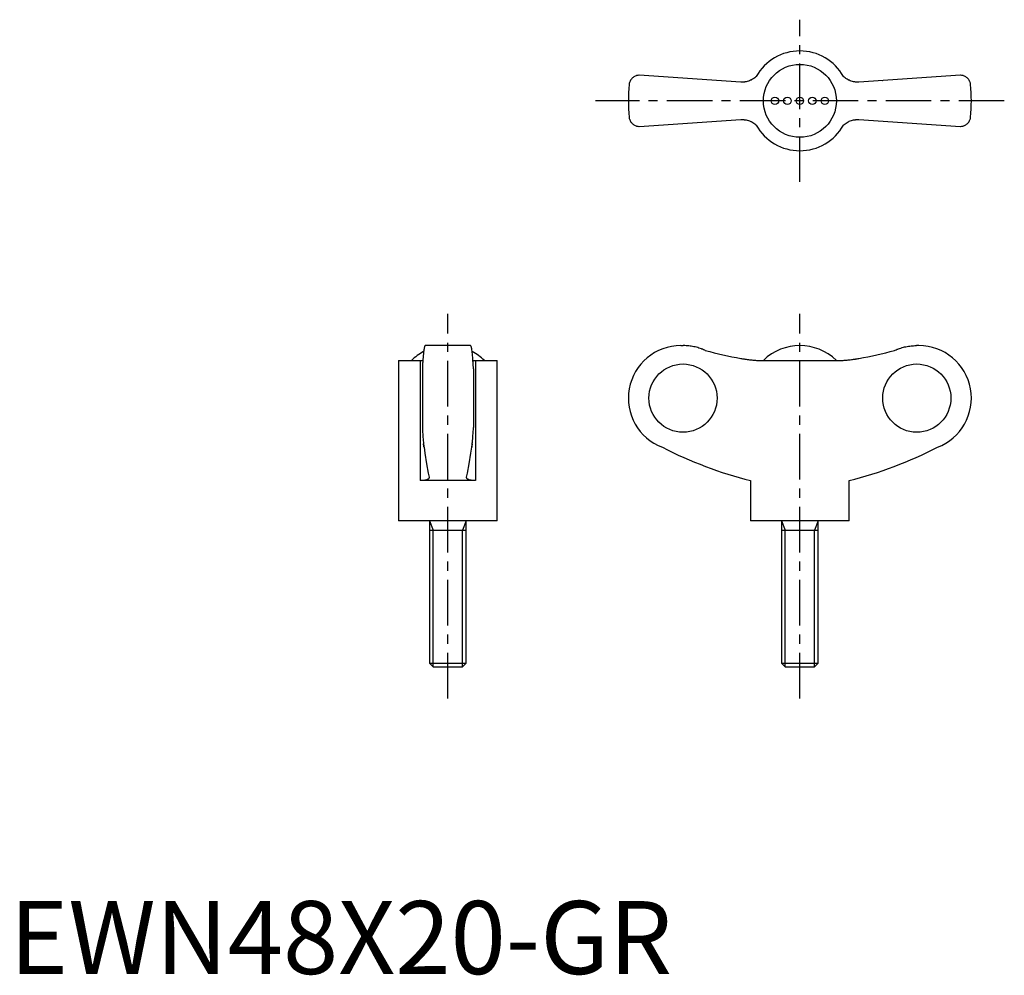
# Model space of a CAD drawing. Extents: x 1 to 136, y 0 to 131.
import ezdxf

# ---------------------------------------------------------------- set-up
doc = ezdxf.new("R2010")
doc.units = 0
doc.header["$LTSCALE"] = 5
doc.header["$MEASUREMENT"] = 0
doc.linetypes.add('CENTER', pattern=[2, 1.25, -0.25, 0.25, -0.25])
doc.layers.get('0').update_dxf_attribs({"linetype": 'CONTINUOUS'})
doc.layers.add('1', color=1, linetype='CENTER')
doc.layers.add('3', color=3, linetype='CONTINUOUS')
doc.styles.add('Standard1', font='arial.ttf')

msp = doc.modelspace()

# ---------------------------------------------------------------- linework, layer by layer
for p, q in [((100.19, 122.22), (86.28, 123.15)), ((130.28, 123.15), (116.37, 122.22)), ((119.62, 122.44), (119.63, 122.43)), ((86.28, 116.15), (100.19, 117.08)), ((96.94, 116.86), (96.93, 116.87)), ((116.37, 117.08), (130.28, 116.15)), ((63.15, 86.11), (56.95, 86.11)), ((91.98, 86.11), (92.28, 86.11)), ((124.58, 86.11), (124.28, 86.11)), ((53.3, 84.08), (53.3, 62.11)), ((53.3, 84.08), (56.26, 84.08)), ((56.26, 84.08), (56.26, 67.61)), ((63.84, 84.08), (66.8, 84.08)), ((63.84, 84.08), (63.84, 67.61)), ((66.8, 62.11), (66.8, 84.08)), ((102.7, 84.08), (113.87, 84.08)), ((116.01, 84.29), (116, 84.29)), ((56.55, 82.93), (56.55, 74.9)), ((63.55, 82.93), (63.55, 74.9)), ((63.84, 67.61), (56.26, 67.61)), ((101.53, 67.61), (101.53, 62.11)), ((115.03, 62.11), (115.03, 67.61)), ((66.8, 62.11), (53.3, 62.11)), ((57.55, 62.11), (57.55, 42.6)), ((62.55, 42.6), (62.55, 62.11)), ((115.03, 62.11), (101.53, 62.11)), ((105.78, 62.11), (105.78, 42.6)), ((110.78, 42.6), (110.78, 62.11)), ((57.55, 60.83), (62.55, 60.83)), ((105.78, 60.83), (110.78, 60.83)), ((57.55, 42.6), (58.04, 42.11)), ((57.55, 42.6), (62.55, 42.6)), ((58.04, 42.11), (62.06, 42.11)), ((62.06, 42.11), (62.55, 42.6)), ((105.78, 42.6), (106.27, 42.11)), ((105.78, 42.6), (110.78, 42.6)), ((106.27, 42.11), (110.29, 42.11)), ((110.29, 42.11), (110.78, 42.6))]:
    msp.add_line(p, q)
for points in [[(86.28, 123.15), (86.21, 123.15), (86.08, 123.14), (85.96, 123.11), (85.9, 123.1), (85.84, 123.08), (85.73, 123.04), (85.63, 122.99), (85.53, 122.93), (85.44, 122.87), (85.35, 122.8), (85.31, 122.76), (85.27, 122.72), (85.2, 122.64), (85.13, 122.55), (85.07, 122.46), (85.02, 122.36), (84.98, 122.26), (84.96, 122.21), (84.94, 122.16), (84.91, 122.05), (84.89, 121.94), (84.89, 121.88)], [(102.32, 123), (102.22, 122.9), (102.09, 122.8), (101.95, 122.7), (101.81, 122.61), (101.67, 122.53), (101.59, 122.49), (101.52, 122.46), (101.37, 122.4), (101.22, 122.34), (101.06, 122.3), (100.91, 122.27), (100.76, 122.24), (100.68, 122.23), (100.6, 122.22), (100.44, 122.22), (100.28, 122.22), (100.19, 122.22)], [(116.37, 122.22), (116.29, 122.22), (116.14, 122.22), (115.98, 122.22), (115.9, 122.23), (115.81, 122.24), (115.65, 122.27), (115.49, 122.3), (115.33, 122.35), (115.18, 122.4), (115.03, 122.47), (114.95, 122.5), (114.88, 122.54), (114.74, 122.62), (114.6, 122.71), (114.47, 122.8), (114.35, 122.9), (114.24, 123)], [(131.68, 121.88), (131.67, 121.94), (131.65, 122.05), (131.62, 122.16), (131.61, 122.21), (131.59, 122.26), (131.54, 122.36), (131.49, 122.46), (131.43, 122.55), (131.37, 122.64), (131.29, 122.72), (131.25, 122.76), (131.21, 122.8), (131.13, 122.87), (131.04, 122.93), (130.94, 122.99), (130.83, 123.04), (130.72, 123.08), (130.66, 123.1), (130.6, 123.11), (130.48, 123.14), (130.35, 123.15), (130.28, 123.15)], [(84.89, 117.42), (84.89, 117.36), (84.91, 117.25), (84.94, 117.15), (84.96, 117.09), (84.98, 117.04), (85.02, 116.94), (85.07, 116.84), (85.13, 116.75), (85.2, 116.67), (85.27, 116.58), (85.31, 116.54), (85.35, 116.51), (85.44, 116.44), (85.53, 116.37), (85.63, 116.31), (85.73, 116.26), (85.84, 116.22), (85.9, 116.2), (85.96, 116.19), (86.08, 116.17), (86.21, 116.15), (86.28, 116.15)], [(130.28, 116.15), (130.35, 116.15), (130.48, 116.17), (130.6, 116.19), (130.66, 116.2), (130.72, 116.22), (130.83, 116.26), (130.94, 116.31), (131.04, 116.37), (131.13, 116.44), (131.21, 116.51), (131.25, 116.54), (131.29, 116.58), (131.37, 116.67), (131.43, 116.75), (131.49, 116.84), (131.54, 116.94), (131.59, 117.04), (131.61, 117.09), (131.62, 117.15), (131.65, 117.25), (131.67, 117.36), (131.68, 117.42)], [(100.19, 117.08), (100.27, 117.09), (100.43, 117.09), (100.59, 117.08), (100.67, 117.07), (100.75, 117.06), (100.91, 117.04), (101.07, 117), (101.23, 116.96), (101.39, 116.9), (101.54, 116.84), (101.61, 116.8), (101.69, 116.77), (101.83, 116.68), (101.96, 116.6), (102.09, 116.5), (102.22, 116.4), (102.32, 116.31)], [(114.24, 116.31), (114.35, 116.4), (114.48, 116.51), (114.61, 116.6), (114.75, 116.69), (114.9, 116.77), (114.97, 116.81), (115.04, 116.85), (115.19, 116.91), (115.35, 116.96), (115.5, 117), (115.65, 117.04), (115.81, 117.06), (115.89, 117.07), (115.97, 117.08), (116.13, 117.09), (116.29, 117.09), (116.37, 117.08)], [(56.95, 86.11), (56.94, 86.11), (56.91, 86.09), (56.89, 86.05), (56.87, 86.02), (56.86, 85.98), (56.83, 85.9), (56.81, 85.79), (56.78, 85.66), (56.76, 85.52), (56.74, 85.36), (56.73, 85.28), (56.71, 85.18), (56.69, 84.97), (56.67, 84.75), (56.65, 84.5), (56.63, 84.25), (56.61, 83.99), (56.6, 83.85), (56.59, 83.71), (56.57, 83.41), (56.56, 83.09), (56.55, 82.93)], [(63.55, 82.93), (63.54, 83.09), (63.53, 83.41), (63.51, 83.71), (63.5, 83.85), (63.49, 83.99), (63.47, 84.25), (63.45, 84.5), (63.43, 84.75), (63.41, 84.97), (63.39, 85.18), (63.38, 85.28), (63.36, 85.36), (63.34, 85.52), (63.32, 85.66), (63.29, 85.79), (63.27, 85.9), (63.24, 85.98), (63.23, 86.02), (63.21, 86.05), (63.19, 86.09), (63.16, 86.11), (63.15, 86.11)], [(95.32, 85.45), (95.24, 85.48), (95.09, 85.55), (94.93, 85.61), (94.86, 85.64), (94.78, 85.67), (94.61, 85.73), (94.45, 85.78), (94.28, 85.83), (94.11, 85.88), (93.93, 85.92), (93.84, 85.94), (93.76, 85.96), (93.58, 85.99), (93.4, 86.02), (93.23, 86.05), (93.05, 86.07), (92.88, 86.09), (92.79, 86.09), (92.7, 86.1), (92.53, 86.11), (92.36, 86.11), (92.28, 86.11)], [(121.24, 85.45), (121.32, 85.48), (121.48, 85.55), (121.63, 85.61), (121.71, 85.64), (121.79, 85.67), (121.95, 85.73), (122.12, 85.78), (122.29, 85.83), (122.46, 85.88), (122.63, 85.92), (122.72, 85.94), (122.81, 85.96), (122.98, 85.99), (123.16, 86.02), (123.34, 86.05), (123.51, 86.07), (123.69, 86.09), (123.78, 86.09), (123.86, 86.1), (124.03, 86.11), (124.2, 86.11), (124.28, 86.11)], [(56.26, 84.08), (56.32, 84.08), (56.44, 84.08), (56.56, 84.08), (56.62, 84.09)], [(63.49, 84.09), (63.54, 84.08), (63.66, 84.08), (63.78, 84.08), (63.84, 84.08)], [(100.19, 84.35), (100.27, 84.34), (100.43, 84.31), (100.59, 84.29), (100.67, 84.28), (100.75, 84.26), (100.91, 84.24), (101.07, 84.22), (101.23, 84.2), (101.39, 84.18), (101.54, 84.16), (101.61, 84.15), (101.69, 84.14), (101.83, 84.13), (101.96, 84.12), (102.09, 84.11), (102.22, 84.1), (102.33, 84.09), (102.39, 84.09), (102.44, 84.09), (102.55, 84.08), (102.65, 84.08), (102.7, 84.08)], [(113.87, 84.08), (113.91, 84.08), (114.01, 84.08), (114.11, 84.08), (114.17, 84.09), (114.23, 84.09), (114.35, 84.1), (114.48, 84.11), (114.61, 84.12), (114.75, 84.13), (114.9, 84.15), (114.97, 84.15), (115.04, 84.16), (115.19, 84.18), (115.35, 84.2), (115.5, 84.22), (115.65, 84.24), (115.81, 84.26), (115.89, 84.27), (115.97, 84.29), (116.13, 84.31), (116.29, 84.34), (116.37, 84.35)], [(56.55, 74.9), (56.56, 74.79), (56.57, 74.59), (56.58, 74.39), (56.58, 74.29), (56.59, 74.19), (56.6, 74.01), (56.61, 73.84), (56.62, 73.68), (56.63, 73.51), (56.65, 73.35), (56.65, 73.27), (56.66, 73.19), (56.67, 73.04), (56.69, 72.9), (56.7, 72.76), (56.72, 72.64), (56.73, 72.52), (56.74, 72.46), (56.74, 72.41), (56.76, 72.31), (56.77, 72.22), (56.78, 72.18)], [(63.32, 72.18), (63.33, 72.22), (63.34, 72.31), (63.36, 72.41), (63.36, 72.46), (63.37, 72.52), (63.39, 72.64), (63.4, 72.76), (63.42, 72.9), (63.43, 73.04), (63.44, 73.19), (63.45, 73.27), (63.46, 73.35), (63.47, 73.51), (63.48, 73.68), (63.49, 73.84), (63.5, 74.01), (63.52, 74.19), (63.52, 74.29), (63.53, 74.39), (63.54, 74.59), (63.55, 74.79), (63.55, 74.9)], [(56.78, 72.18), (56.77, 72.24), (56.75, 72.38), (56.73, 72.55), (56.72, 72.64)], [(56.78, 72.18), (56.89, 71.38), (57.12, 69.9), (57.36, 68.62), (57.48, 68.08)], [(62.62, 68.08), (62.74, 68.62), (62.98, 69.9), (63.21, 71.38), (63.32, 72.18)], [(63.39, 72.64), (63.38, 72.55), (63.35, 72.38), (63.33, 72.24), (63.32, 72.18)], [(57.49, 68.03), (57.49, 68.01), (57.48, 67.97), (57.46, 67.93), (57.45, 67.91), (57.44, 67.9), (57.41, 67.86), (57.37, 67.83), (57.32, 67.8), (57.26, 67.77), (57.2, 67.74), (57.17, 67.73), (57.13, 67.72), (57.05, 67.69), (56.97, 67.67), (56.88, 67.66), (56.78, 67.64), (56.67, 67.63), (56.62, 67.62), (56.56, 67.62), (56.45, 67.61), (56.32, 67.61), (56.26, 67.61)], [(57.48, 68.08), (57.48, 68.07), (57.49, 68.05), (57.49, 68.04), (57.49, 68.03)], [(62.62, 68.03), (62.62, 68.04), (62.62, 68.05), (62.62, 68.07), (62.62, 68.08)], [(63.84, 67.61), (63.78, 67.61), (63.66, 67.61), (63.54, 67.62), (63.48, 67.62), (63.43, 67.63), (63.32, 67.64), (63.23, 67.66), (63.13, 67.67), (63.05, 67.69), (62.97, 67.72), (62.93, 67.73), (62.9, 67.74), (62.84, 67.77), (62.78, 67.8), (62.73, 67.83), (62.7, 67.86), (62.66, 67.9), (62.65, 67.91), (62.64, 67.93), (62.62, 67.97), (62.62, 68.01), (62.62, 68.03)]]:
    msp.add_lwpolyline(points)
for centre, radius in [((108.28, 119.65), 5), ((104.86, 119.65), 0.513), ((106.57, 119.65), 0.513), ((108.28, 119.65), 0.513), ((109.99, 119.65), 0.513), ((111.7, 119.65), 0.513)]:
    msp.add_circle(centre, radius)
for centre, radius, start, end in [((108.28, 119.65), 6.84, 29.289, 150.7067), ((108.28, 119.65), 23.5, 174.5474, 185.4526), ((108.28, 119.65), 23.5, 354.5474, 5.4526), ((108.28, 119.65), 6.84, 209.289, 330.7067), ((60.05, 78.95), 7.16, 117.6334, 134.2622), ((60.05, 78.95), 7.16, 45.7378, 62.3666), ((91.98, 78.91), 7.2, 90, 249.3229), ((108.28, 78.94), 7.17, 45.762, 134.238), ((124.58, 78.91), 7.2, 290.6771, 90), ((115.53, 123), 57.13, 242.8282, 255.8176), ((101.03, 123), 57.13, 284.1824, 297.1718)]:
    msp.add_arc(centre, radius, start, end)
for centre, major_axis, start_param, end_param in [((108.42, 132.55), (0, -48.89), 6.011363, 6.113815), ((108.15, 132.55), (0, 48.89), 3.310963, 3.413414)]:
    msp.add_ellipse(centre, major_axis=major_axis, ratio=0.997774, start_param=start_param, end_param=end_param)
for centre, major_axis in [((92.27, 78.91), (0, -4.68)), ((124.3, 78.91), (0, 4.68))]:
    msp.add_ellipse(centre, major_axis=major_axis, ratio=0.997774)
at = {"layer": '1'}
for p, q in [((108.28, 108.53), (108.28, 130.77)), ((136.29, 119.65), (80.27, 119.65)), ((60.05, 37.76), (60.05, 90.46)), ((108.28, 37.76), (108.28, 90.46))]:
    msp.add_line(p, q, dxfattribs=at)
at = {"layer": '3'}
for p, q in [((57.55, 62.11), (58.04, 60.83)), ((62.55, 62.11), (62.06, 60.83)), ((105.78, 62.11), (106.27, 60.83)), ((110.78, 62.11), (110.29, 60.83)), ((58.04, 42.11), (58.04, 60.83)), ((62.06, 42.11), (62.06, 60.83)), ((106.27, 42.11), (106.27, 60.83)), ((110.29, 42.11), (110.29, 60.83))]:
    msp.add_line(p, q, dxfattribs=at)

# ---------------------------------------------------------------- texts
at = {"color": 3, "style": 'Standard1'}
msp.add_text('EWN48X20-GR', height=10, dxfattribs=at).set_placement((0, 0))

doc.saveas('drawing.dxf')
